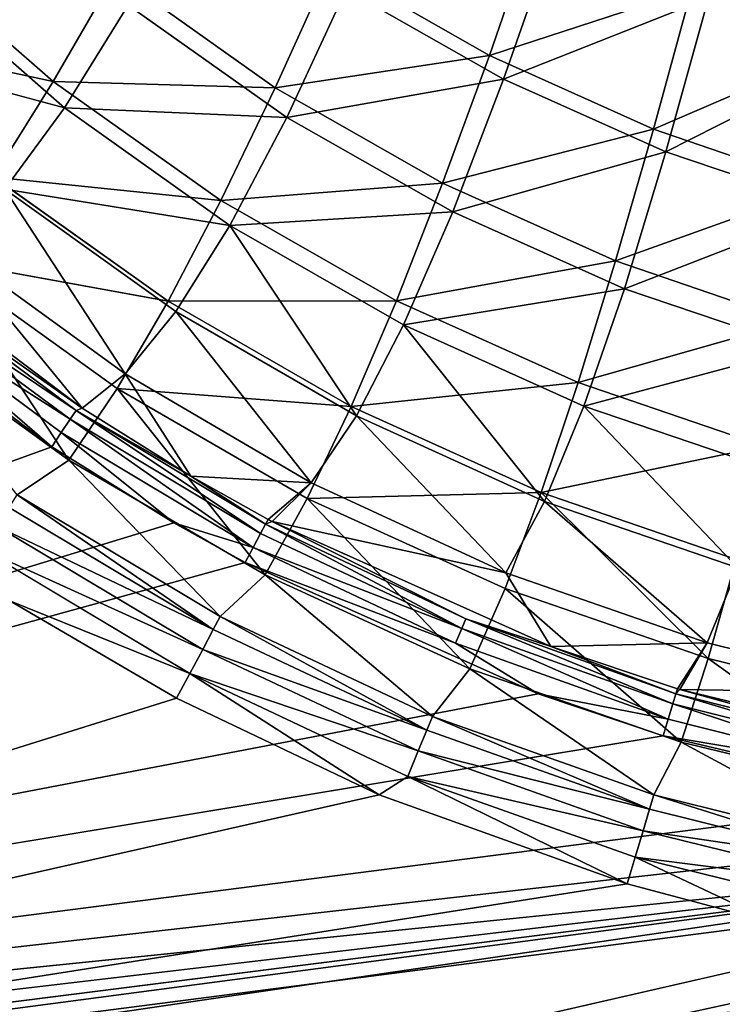
# Model space of a CAD drawing. Extents: x -0.326 to 0.326, y -0.551 to 0.
# Drawn here: x -0.104 to -0.048, y -0.497 to -0.418 of the extents above; entities that cross this region are included whole.
import ezdxf

# ---------------------------------------------------------------- set-up
doc = ezdxf.new("R2010")
doc.units = 0
doc.layers.add('L0_MINERALGUSS', color=7, linetype='CONTINUOUS')

msp = doc.modelspace()

# ---------------------------------------------------------------- linework, layer by layer
at = {"layer": 'L0_MINERALGUSS', "color": 8, "invisible_edges": 8}
for points in [[(-0.059348, -0.399059, 0.029404), (-0.066919, -0.421263, 0.040611), (-0.07954, -0.41406, 0.040885), (-0.059348, -0.399059, 0.029404)], [(-0.050843, -0.416002, 0.034254), (-0.066919, -0.421263, 0.040611), (-0.059348, -0.399059, 0.029404), (-0.050843, -0.416002, 0.034254)], [(-0.03456, -0.407262, 0.044277), (-0.049513, -0.416666, 0.051101), (-0.037166, -0.420914, 0.050778), (-0.03456, -0.407262, 0.044277)], [(-0.035965, -0.408487, 0.028759), (-0.03826, -0.420372, 0.03391), (-0.050843, -0.416002, 0.034254), (-0.035965, -0.408487, 0.028759)], [(-0.061634, -0.41122, 0.051428), (-0.078315, -0.41603, 0.059357), (-0.065807, -0.423148, 0.059125), (-0.061634, -0.41122, 0.051428)], [(-0.049513, -0.416666, 0.051101), (-0.061634, -0.41122, 0.051428), (-0.065807, -0.423148, 0.059125), (-0.049513, -0.416666, 0.051101)], [(-0.101605, -0.423317, 0.055809), (-0.119373, -0.419557, 0.064778), (-0.114149, -0.412421, 0.055919), (-0.101605, -0.423317, 0.055809)], [(-0.096688, -0.414795, 0.047957), (-0.101605, -0.423317, 0.055809), (-0.114149, -0.412421, 0.055919), (-0.096688, -0.414795, 0.047957)], [(-0.11812, -0.420745, 0.090346), (-0.1007, -0.425424, 0.078652), (-0.112996, -0.414706, 0.078668), (-0.11812, -0.420745, 0.090346)], [(-0.095632, -0.417263, 0.068398), (-0.112996, -0.414706, 0.078668), (-0.1007, -0.425424, 0.078652), (-0.095632, -0.417263, 0.068398)], [(-0.083951, -0.423818, 0.047783), (-0.101605, -0.423317, 0.055809), (-0.096688, -0.414795, 0.047957), (-0.083951, -0.423818, 0.047783)], [(-0.07954, -0.41406, 0.040885), (-0.083951, -0.423818, 0.047783), (-0.096688, -0.414795, 0.047957), (-0.07954, -0.41406, 0.040885)], [(-0.066919, -0.421263, 0.040611), (-0.083951, -0.423818, 0.047783), (-0.07954, -0.41406, 0.040885), (-0.066919, -0.421263, 0.040611)], [(-0.078315, -0.41603, 0.059357), (-0.095632, -0.417263, 0.068398), (-0.083046, -0.426179, 0.068294), (-0.078315, -0.41603, 0.059357)], [(-0.065807, -0.423148, 0.059125), (-0.078315, -0.41603, 0.059357), (-0.083046, -0.426179, 0.068294), (-0.065807, -0.423148, 0.059125)], [(-0.050843, -0.416002, 0.034254), (-0.053882, -0.42712, 0.040253), (-0.066919, -0.421263, 0.040611), (-0.050843, -0.416002, 0.034254)], [(-0.03826, -0.420372, 0.03391), (-0.053882, -0.42712, 0.040253), (-0.050843, -0.416002, 0.034254), (-0.03826, -0.420372, 0.03391)], [(-0.049513, -0.416666, 0.051101), (-0.065807, -0.423148, 0.059125), (-0.052898, -0.428919, 0.058807), (-0.049513, -0.416666, 0.051101)], [(-0.037166, -0.420914, 0.050778), (-0.049513, -0.416666, 0.051101), (-0.052898, -0.428919, 0.058807), (-0.037166, -0.420914, 0.050778)], [(-0.083046, -0.426179, 0.068294), (-0.095632, -0.417263, 0.068398), (-0.1007, -0.425424, 0.078652), (-0.083046, -0.426179, 0.068294)], [(-0.101605, -0.423317, 0.055809), (-0.106352, -0.430911, 0.064684), (-0.119373, -0.419557, 0.064778), (-0.101605, -0.423317, 0.055809)], [(-0.105442, -0.431874, 0.090351), (-0.1007, -0.425424, 0.078652), (-0.11812, -0.420745, 0.090346), (-0.105442, -0.431874, 0.090351)], [(-0.03826, -0.420372, 0.03391), (-0.040548, -0.431709, 0.039904), (-0.053882, -0.42712, 0.040253), (-0.03826, -0.420372, 0.03391)], [(-0.037166, -0.420914, 0.050778), (-0.052898, -0.428919, 0.058807), (-0.039733, -0.433397, 0.058489), (-0.037166, -0.420914, 0.050778)], [(-0.066919, -0.421263, 0.040611), (-0.07065, -0.431403, 0.047519), (-0.083951, -0.423818, 0.047783), (-0.066919, -0.421263, 0.040611)], [(-0.053882, -0.42712, 0.040253), (-0.07065, -0.431403, 0.047519), (-0.066919, -0.421263, 0.040611), (-0.053882, -0.42712, 0.040253)], [(-0.088274, -0.432775, 0.055651), (-0.106352, -0.430911, 0.064684), (-0.101605, -0.423317, 0.055809), (-0.088274, -0.432775, 0.055651)], [(-0.083951, -0.423818, 0.047783), (-0.088274, -0.432775, 0.055651), (-0.101605, -0.423317, 0.055809), (-0.083951, -0.423818, 0.047783)], [(-0.065807, -0.423148, 0.059125), (-0.083046, -0.426179, 0.068294), (-0.069851, -0.433695, 0.068097), (-0.065807, -0.423148, 0.059125)], [(-0.052898, -0.428919, 0.058807), (-0.065807, -0.423148, 0.059125), (-0.069851, -0.433695, 0.068097), (-0.052898, -0.428919, 0.058807)], [(-0.07065, -0.431403, 0.047519), (-0.088274, -0.432775, 0.055651), (-0.083951, -0.423818, 0.047783), (-0.07065, -0.431403, 0.047519)], [(-0.105442, -0.431874, 0.090351), (-0.087564, -0.434767, 0.078586), (-0.1007, -0.425424, 0.078652), (-0.105442, -0.431874, 0.090351)], [(-0.083046, -0.426179, 0.068294), (-0.1007, -0.425424, 0.078652), (-0.087564, -0.434767, 0.078586), (-0.083046, -0.426179, 0.068294)], [(-0.069851, -0.433695, 0.068097), (-0.083046, -0.426179, 0.068294), (-0.087564, -0.434767, 0.078586), (-0.069851, -0.433695, 0.068097)], [(-0.053882, -0.42712, 0.040253), (-0.056898, -0.437579, 0.047176), (-0.07065, -0.431403, 0.047519), (-0.053882, -0.42712, 0.040253)], [(-0.040548, -0.431709, 0.039904), (-0.056898, -0.437579, 0.047176), (-0.053882, -0.42712, 0.040253), (-0.040548, -0.431709, 0.039904)], [(-0.052898, -0.428919, 0.058807), (-0.069851, -0.433695, 0.068097), (-0.056204, -0.439804, 0.06782), (-0.052898, -0.428919, 0.058807)], [(-0.039733, -0.433397, 0.058489), (-0.052898, -0.428919, 0.058807), (-0.056204, -0.439804, 0.06782), (-0.039733, -0.433397, 0.058489)], [(-0.110875, -0.437435, 0.074624), (-0.106352, -0.430911, 0.064684), (-0.092476, -0.440794, 0.064557), (-0.110875, -0.437435, 0.074624)], [(-0.088274, -0.432775, 0.055651), (-0.092476, -0.440794, 0.064557), (-0.106352, -0.430911, 0.064684), (-0.088274, -0.432775, 0.055651)], [(-0.095888, -0.446574, 0.103597), (-0.105442, -0.431874, 0.090351), (-0.109829, -0.436452, 0.103596), (-0.095888, -0.446574, 0.103597)], [(-0.095888, -0.446574, 0.103597), (-0.091851, -0.441618, 0.090325), (-0.105442, -0.431874, 0.090351), (-0.095888, -0.446574, 0.103597)], [(-0.105442, -0.431874, 0.090351), (-0.091851, -0.441618, 0.090325), (-0.087564, -0.434767, 0.078586), (-0.105442, -0.431874, 0.090351)], [(-0.07065, -0.431403, 0.047519), (-0.074324, -0.44075, 0.055416), (-0.088274, -0.432775, 0.055651), (-0.07065, -0.431403, 0.047519)], [(-0.056898, -0.437579, 0.047176), (-0.074324, -0.44075, 0.055416), (-0.07065, -0.431403, 0.047519), (-0.056898, -0.437579, 0.047176)], [(-0.040548, -0.431709, 0.039904), (-0.042826, -0.442401, 0.046843), (-0.056898, -0.437579, 0.047176), (-0.040548, -0.431709, 0.039904)], [(-0.074324, -0.44075, 0.055416), (-0.092476, -0.440794, 0.064557), (-0.088274, -0.432775, 0.055651), (-0.074324, -0.44075, 0.055416)], [(-0.039733, -0.433397, 0.058489), (-0.056204, -0.439804, 0.06782), (-0.042258, -0.444531, 0.067538), (-0.039733, -0.433397, 0.058489)], [(-0.069851, -0.433695, 0.068097), (-0.087564, -0.434767, 0.078586), (-0.073753, -0.442676, 0.078446), (-0.069851, -0.433695, 0.068097)], [(-0.056204, -0.439804, 0.06782), (-0.069851, -0.433695, 0.068097), (-0.073753, -0.442676, 0.078446), (-0.056204, -0.439804, 0.06782)], [(-0.091851, -0.441618, 0.090325), (-0.077505, -0.449908, 0.090252), (-0.087564, -0.434767, 0.078586), (-0.091851, -0.441618, 0.090325)], [(-0.077505, -0.449908, 0.090252), (-0.073753, -0.442676, 0.078446), (-0.087564, -0.434767, 0.078586), (-0.077505, -0.449908, 0.090252)], [(-0.114012, -0.438937, 0.118265), (-0.099296, -0.449301, 0.116933), (-0.116518, -0.436287, 0.116932), (-0.114012, -0.438937, 0.118265)], [(-0.099296, -0.449301, 0.116933), (-0.109829, -0.436452, 0.103596), (-0.116518, -0.436287, 0.116932), (-0.099296, -0.449301, 0.116933)], [(-0.099296, -0.449301, 0.116933), (-0.095888, -0.446574, 0.103597), (-0.109829, -0.436452, 0.103596), (-0.099296, -0.449301, 0.116933)], [(-0.115124, -0.44275, 0.085634), (-0.110875, -0.437435, 0.074624), (-0.100356, -0.453426, 0.085587), (-0.115124, -0.44275, 0.085634)], [(-0.100356, -0.453426, 0.085587), (-0.110875, -0.437435, 0.074624), (-0.096517, -0.447727, 0.074537), (-0.100356, -0.453426, 0.085587)], [(-0.110875, -0.437435, 0.074624), (-0.092476, -0.440794, 0.064557), (-0.096517, -0.447727, 0.074537), (-0.110875, -0.437435, 0.074624)], [(-0.056898, -0.437579, 0.047176), (-0.059882, -0.447255, 0.055113), (-0.074324, -0.44075, 0.055416), (-0.056898, -0.437579, 0.047176)], [(-0.042826, -0.442401, 0.046843), (-0.059882, -0.447255, 0.055113), (-0.056898, -0.437579, 0.047176), (-0.042826, -0.442401, 0.046843)], [(-0.114544, -0.439585, 0.119364), (-0.099788, -0.449482, 0.118265), (-0.114012, -0.438937, 0.118265), (-0.114544, -0.439585, 0.119364)], [(-0.114012, -0.438937, 0.118265), (-0.099788, -0.449482, 0.118265), (-0.099296, -0.449301, 0.116933), (-0.114012, -0.438937, 0.118265)], [(-0.101712, -0.452364, 0.119995), (-0.118321, -0.439862, 0.119995), (-0.262441, -0.510047, 0.119995), (-0.101712, -0.452364, 0.119995)], [(-0.101712, -0.452364, 0.119995), (-0.115349, -0.440566, 0.119903), (-0.118321, -0.439862, 0.119995), (-0.101712, -0.452364, 0.119995)], [(-0.100254, -0.450179, 0.119365), (-0.114544, -0.439585, 0.119364), (-0.115349, -0.440566, 0.119903), (-0.100254, -0.450179, 0.119365)], [(-0.100254, -0.450179, 0.119365), (-0.099788, -0.449482, 0.118265), (-0.114544, -0.439585, 0.119364), (-0.100254, -0.450179, 0.119365)], [(-0.056204, -0.439804, 0.06782), (-0.073753, -0.442676, 0.078446), (-0.059427, -0.449128, 0.078241), (-0.056204, -0.439804, 0.06782)], [(-0.042258, -0.444531, 0.067538), (-0.056204, -0.439804, 0.06782), (-0.059427, -0.449128, 0.078241), (-0.042258, -0.444531, 0.067538)], [(-0.100958, -0.451234, 0.119903), (-0.115349, -0.440566, 0.119903), (-0.101712, -0.452364, 0.119995), (-0.100958, -0.451234, 0.119903)], [(-0.100254, -0.450179, 0.119365), (-0.115349, -0.440566, 0.119903), (-0.100958, -0.451234, 0.119903), (-0.100254, -0.450179, 0.119365)], [(-0.096517, -0.447727, 0.074537), (-0.092476, -0.440794, 0.064557), (-0.077918, -0.449157, 0.06437), (-0.096517, -0.447727, 0.074537)], [(-0.074324, -0.44075, 0.055416), (-0.077918, -0.449157, 0.06437), (-0.092476, -0.440794, 0.064557), (-0.074324, -0.44075, 0.055416)], [(-0.059882, -0.447255, 0.055113), (-0.077918, -0.449157, 0.06437), (-0.074324, -0.44075, 0.055416), (-0.059882, -0.447255, 0.055113)], [(-0.095888, -0.446574, 0.103597), (-0.081101, -0.455238, 0.103577), (-0.091851, -0.441618, 0.090325), (-0.095888, -0.446574, 0.103597)], [(-0.081101, -0.455238, 0.103577), (-0.077505, -0.449908, 0.090252), (-0.091851, -0.441618, 0.090325), (-0.081101, -0.455238, 0.103577)], [(-0.104455, -0.456187, 0.095104), (-0.115124, -0.44275, 0.085634), (-0.100356, -0.453426, 0.085587), (-0.104455, -0.456187, 0.095104)], [(-0.077505, -0.449908, 0.090252), (-0.062565, -0.456704, 0.090131), (-0.073753, -0.442676, 0.078446), (-0.077505, -0.449908, 0.090252)], [(-0.062565, -0.456704, 0.090131), (-0.059427, -0.449128, 0.078241), (-0.073753, -0.442676, 0.078446), (-0.062565, -0.456704, 0.090131)], [(-0.042826, -0.442401, 0.046843), (-0.045088, -0.452319, 0.054817), (-0.059882, -0.447255, 0.055113), (-0.042826, -0.442401, 0.046843)], [(-0.059427, -0.449128, 0.078241), (-0.044742, -0.45412, 0.07802), (-0.042258, -0.444531, 0.067538), (-0.059427, -0.449128, 0.078241)], [(-0.099296, -0.449301, 0.116933), (-0.090652, -0.454702, 0.116933), (-0.095888, -0.446574, 0.103597), (-0.099296, -0.449301, 0.116933)], [(-0.090652, -0.454702, 0.116933), (-0.081101, -0.455238, 0.103577), (-0.095888, -0.446574, 0.103597), (-0.090652, -0.454702, 0.116933)], [(-0.059882, -0.447255, 0.055113), (-0.062819, -0.455994, 0.064128), (-0.077918, -0.449157, 0.06437), (-0.059882, -0.447255, 0.055113)], [(-0.045088, -0.452319, 0.054817), (-0.062819, -0.455994, 0.064128), (-0.059882, -0.447255, 0.055113), (-0.045088, -0.452319, 0.054817)], [(-0.100356, -0.453426, 0.085587), (-0.096517, -0.447727, 0.074537), (-0.084754, -0.462528, 0.085519), (-0.100356, -0.453426, 0.085587)], [(-0.084754, -0.462528, 0.085519), (-0.096517, -0.447727, 0.074537), (-0.081404, -0.456467, 0.074409), (-0.084754, -0.462528, 0.085519)], [(-0.096517, -0.447727, 0.074537), (-0.077918, -0.449157, 0.06437), (-0.081404, -0.456467, 0.074409), (-0.096517, -0.447727, 0.074537)], [(-0.081404, -0.456467, 0.074409), (-0.077918, -0.449157, 0.06437), (-0.062819, -0.455994, 0.064128), (-0.081404, -0.456467, 0.074409)], [(-0.062565, -0.456704, 0.090131), (-0.047191, -0.461976, 0.089988), (-0.059427, -0.449128, 0.078241), (-0.062565, -0.456704, 0.090131)], [(-0.047191, -0.461976, 0.089988), (-0.044742, -0.45412, 0.07802), (-0.059427, -0.449128, 0.078241), (-0.047191, -0.461976, 0.089988)], [(-0.100254, -0.450179, 0.119365), (-0.085113, -0.459248, 0.119365), (-0.099788, -0.449482, 0.118265), (-0.100254, -0.450179, 0.119365)], [(-0.099788, -0.449482, 0.118265), (-0.090652, -0.454702, 0.116933), (-0.099296, -0.449301, 0.116933), (-0.099788, -0.449482, 0.118265)], [(-0.099788, -0.449482, 0.118265), (-0.084718, -0.458509, 0.118265), (-0.090652, -0.454702, 0.116933), (-0.099788, -0.449482, 0.118265)], [(-0.085113, -0.459248, 0.119365), (-0.084718, -0.458509, 0.118265), (-0.099788, -0.449482, 0.118265), (-0.085113, -0.459248, 0.119365)], [(-0.081101, -0.455238, 0.103577), (-0.065623, -0.462382, 0.103531), (-0.077505, -0.449908, 0.090252), (-0.081101, -0.455238, 0.103577)], [(-0.065623, -0.462382, 0.103531), (-0.062565, -0.456704, 0.090131), (-0.077505, -0.449908, 0.090252), (-0.065623, -0.462382, 0.103531)], [(-0.085711, -0.460368, 0.119903), (-0.100254, -0.450179, 0.119365), (-0.100958, -0.451234, 0.119903), (-0.085711, -0.460368, 0.119903)], [(-0.085113, -0.459248, 0.119365), (-0.100254, -0.450179, 0.119365), (-0.085711, -0.460368, 0.119903), (-0.085113, -0.459248, 0.119365)], [(-0.092002, -0.458418, 0.119995), (-0.100958, -0.451234, 0.119903), (-0.101712, -0.452364, 0.119995), (-0.092002, -0.458418, 0.119995)], [(-0.085711, -0.460368, 0.119903), (-0.100958, -0.451234, 0.119903), (-0.092002, -0.458418, 0.119995), (-0.085711, -0.460368, 0.119903)], [(-0.092002, -0.458418, 0.119995), (-0.101712, -0.452364, 0.119995), (-0.262441, -0.510047, 0.119995), (-0.092002, -0.458418, 0.119995)], [(-0.045088, -0.452319, 0.054817), (-0.047326, -0.461309, 0.063888), (-0.062819, -0.455994, 0.064128), (-0.045088, -0.452319, 0.054817)], [(-0.104455, -0.456187, 0.095104), (-0.100356, -0.453426, 0.085587), (-0.088322, -0.465844, 0.095104), (-0.104455, -0.456187, 0.095104)], [(-0.088322, -0.465844, 0.095104), (-0.100356, -0.453426, 0.085587), (-0.084754, -0.462528, 0.085519), (-0.088322, -0.465844, 0.095104)], [(-0.084718, -0.458509, 0.118265), (-0.084518, -0.458136, 0.116933), (-0.090652, -0.454702, 0.116933), (-0.084718, -0.458509, 0.118265)], [(-0.090652, -0.454702, 0.116933), (-0.084518, -0.458136, 0.116933), (-0.081101, -0.455238, 0.103577), (-0.090652, -0.454702, 0.116933)], [(-0.084518, -0.458136, 0.116933), (-0.0842, -0.458306, 0.116933), (-0.081101, -0.455238, 0.103577), (-0.084518, -0.458136, 0.116933)], [(-0.0842, -0.458306, 0.116933), (-0.065623, -0.462382, 0.103531), (-0.081101, -0.455238, 0.103577), (-0.0842, -0.458306, 0.116933)], [(-0.105115, -0.457175, 0.097072), (-0.104455, -0.456187, 0.095104), (-0.088881, -0.466893, 0.097072), (-0.105115, -0.457175, 0.097072)], [(-0.088881, -0.466893, 0.097072), (-0.104455, -0.456187, 0.095104), (-0.088322, -0.465844, 0.095104), (-0.088881, -0.466893, 0.097072)], [(-0.081404, -0.456467, 0.074409), (-0.062819, -0.455994, 0.064128), (-0.06569, -0.463631, 0.074242), (-0.081404, -0.456467, 0.074409)], [(-0.06569, -0.463631, 0.074242), (-0.062819, -0.455994, 0.064128), (-0.049532, -0.469199, 0.074068), (-0.06569, -0.463631, 0.074242)], [(-0.049532, -0.469199, 0.074068), (-0.062819, -0.455994, 0.064128), (-0.047326, -0.461309, 0.063888), (-0.049532, -0.469199, 0.074068)], [(-0.084754, -0.462528, 0.085519), (-0.081404, -0.456467, 0.074409), (-0.06848, -0.47001, 0.085425), (-0.084754, -0.462528, 0.085519)], [(-0.06848, -0.47001, 0.085425), (-0.081404, -0.456467, 0.074409), (-0.06569, -0.463631, 0.074242), (-0.06848, -0.47001, 0.085425)], [(-0.065623, -0.462382, 0.103531), (-0.049614, -0.467957, 0.103465), (-0.062565, -0.456704, 0.090131), (-0.065623, -0.462382, 0.103531)], [(-0.049614, -0.467957, 0.103465), (-0.047191, -0.461976, 0.089988), (-0.062565, -0.456704, 0.090131), (-0.049614, -0.467957, 0.103465)], [(-0.088881, -0.466893, 0.097072), (-0.106107, -0.458659, 0.098678), (-0.105115, -0.457175, 0.097072), (-0.088881, -0.466893, 0.097072)], [(-0.086352, -0.461568, 0.119995), (-0.092002, -0.458418, 0.119995), (-0.262441, -0.510047, 0.119995), (-0.086352, -0.461568, 0.119995)], [(-0.089721, -0.468468, 0.098678), (-0.107318, -0.460471, 0.099681), (-0.106107, -0.458659, 0.098678), (-0.089721, -0.468468, 0.098678)], [(-0.088881, -0.466893, 0.097072), (-0.089721, -0.468468, 0.098678), (-0.106107, -0.458659, 0.098678), (-0.088881, -0.466893, 0.097072)], [(-0.085711, -0.460368, 0.119903), (-0.092002, -0.458418, 0.119995), (-0.086352, -0.461568, 0.119995), (-0.085711, -0.460368, 0.119903)], [(-0.085113, -0.459248, 0.119365), (-0.069135, -0.466808, 0.119364), (-0.084718, -0.458509, 0.118265), (-0.085113, -0.459248, 0.119365)], [(-0.084718, -0.458509, 0.118265), (-0.0842, -0.458306, 0.116933), (-0.084518, -0.458136, 0.116933), (-0.084718, -0.458509, 0.118265)], [(-0.084718, -0.458509, 0.118265), (-0.068814, -0.466033, 0.118265), (-0.0842, -0.458306, 0.116933), (-0.084718, -0.458509, 0.118265)], [(-0.069135, -0.466808, 0.119364), (-0.068814, -0.466033, 0.118265), (-0.084718, -0.458509, 0.118265), (-0.069135, -0.466808, 0.119364)], [(-0.068814, -0.466033, 0.118265), (-0.062043, -0.46823, 0.116932), (-0.0842, -0.458306, 0.116933), (-0.068814, -0.466033, 0.118265)], [(-0.0842, -0.458306, 0.116933), (-0.062043, -0.46823, 0.116932), (-0.065623, -0.462382, 0.103531), (-0.0842, -0.458306, 0.116933)], [(-0.069135, -0.466808, 0.119364), (-0.085113, -0.459248, 0.119365), (-0.085711, -0.460368, 0.119903), (-0.069135, -0.466808, 0.119364)], [(-0.090746, -0.470391, 0.099681), (-0.105045, -0.464604, 0.099995), (-0.107318, -0.460471, 0.099681), (-0.090746, -0.470391, 0.099681)], [(-0.089721, -0.468468, 0.098678), (-0.090746, -0.470391, 0.099681), (-0.107318, -0.460471, 0.099681), (-0.089721, -0.468468, 0.098678)], [(-0.069621, -0.46798, 0.119903), (-0.085711, -0.460368, 0.119903), (-0.086352, -0.461568, 0.119995), (-0.069621, -0.46798, 0.119903)], [(-0.069135, -0.466808, 0.119364), (-0.085711, -0.460368, 0.119903), (-0.069621, -0.46798, 0.119903), (-0.069135, -0.466808, 0.119364)], [(-0.063046, -0.472006, 0.119995), (-0.086352, -0.461568, 0.119995), (-0.262441, -0.510047, 0.119995), (-0.063046, -0.472006, 0.119995)], [(-0.063046, -0.472006, 0.119995), (-0.069621, -0.46798, 0.119903), (-0.086352, -0.461568, 0.119995), (-0.063046, -0.472006, 0.119995)], [(-0.049532, -0.469199, 0.074068), (-0.047326, -0.461309, 0.063888), (-0.033093, -0.473172, 0.073928), (-0.049532, -0.469199, 0.074068)], [(-0.088322, -0.465844, 0.095104), (-0.084754, -0.462528, 0.085519), (-0.071453, -0.473794, 0.095095), (-0.088322, -0.465844, 0.095104)], [(-0.071453, -0.473794, 0.095095), (-0.084754, -0.462528, 0.085519), (-0.06848, -0.47001, 0.085425), (-0.071453, -0.473794, 0.095095)], [(-0.062043, -0.46823, 0.116932), (-0.049614, -0.467957, 0.103465), (-0.065623, -0.462382, 0.103531), (-0.062043, -0.46823, 0.116932)], [(-0.049614, -0.467957, 0.103465), (-0.033235, -0.471937, 0.103385), (-0.047191, -0.461976, 0.089988), (-0.049614, -0.467957, 0.103465)], [(-0.06848, -0.47001, 0.085425), (-0.06569, -0.463631, 0.074242), (-0.051698, -0.475834, 0.085317), (-0.06848, -0.47001, 0.085425)], [(-0.051698, -0.475834, 0.085317), (-0.06569, -0.463631, 0.074242), (-0.049532, -0.469199, 0.074068), (-0.051698, -0.475834, 0.085317)], [(-0.09179, -0.472349, 0.099995), (-0.22317, -0.513413, 0.099995), (-0.105045, -0.464604, 0.099995), (-0.09179, -0.472349, 0.099995)], [(-0.090746, -0.470391, 0.099681), (-0.09179, -0.472349, 0.099995), (-0.105045, -0.464604, 0.099995), (-0.090746, -0.470391, 0.099681)], [(-0.088881, -0.466893, 0.097072), (-0.088322, -0.465844, 0.095104), (-0.071905, -0.474892, 0.097066), (-0.088881, -0.466893, 0.097072)], [(-0.071905, -0.474892, 0.097066), (-0.088322, -0.465844, 0.095104), (-0.071453, -0.473794, 0.095095), (-0.071905, -0.474892, 0.097066)], [(-0.069135, -0.466808, 0.119364), (-0.052359, -0.472808, 0.119364), (-0.068814, -0.466033, 0.118265), (-0.069135, -0.466808, 0.119364)], [(-0.068814, -0.466033, 0.118265), (-0.052116, -0.472006, 0.118264), (-0.062043, -0.46823, 0.116932), (-0.068814, -0.466033, 0.118265)], [(-0.052359, -0.472808, 0.119364), (-0.052116, -0.472006, 0.118264), (-0.068814, -0.466033, 0.118265), (-0.052359, -0.472808, 0.119364)], [(-0.071905, -0.474892, 0.097066), (-0.089721, -0.468468, 0.098678), (-0.088881, -0.466893, 0.097072), (-0.071905, -0.474892, 0.097066)], [(-0.052727, -0.474023, 0.119903), (-0.069135, -0.466808, 0.119364), (-0.069621, -0.46798, 0.119903), (-0.052727, -0.474023, 0.119903)], [(-0.052359, -0.472808, 0.119364), (-0.069135, -0.466808, 0.119364), (-0.052727, -0.474023, 0.119903), (-0.052359, -0.472808, 0.119364)], [(-0.052727, -0.474023, 0.119903), (-0.069621, -0.46798, 0.119903), (-0.063046, -0.472006, 0.119995), (-0.052727, -0.474023, 0.119903)], [(-0.062043, -0.46823, 0.116932), (-0.051993, -0.471602, 0.116931), (-0.049614, -0.467957, 0.103465), (-0.062043, -0.46823, 0.116932)], [(-0.051993, -0.471602, 0.116931), (-0.051786, -0.471665, 0.116931), (-0.049614, -0.467957, 0.103465), (-0.051993, -0.471602, 0.116931)], [(-0.051786, -0.471665, 0.116931), (-0.033235, -0.471937, 0.103385), (-0.049614, -0.467957, 0.103465), (-0.051786, -0.471665, 0.116931)], [(-0.072586, -0.476543, 0.098675), (-0.090746, -0.470391, 0.099681), (-0.089721, -0.468468, 0.098678), (-0.072586, -0.476543, 0.098675)], [(-0.071905, -0.474892, 0.097066), (-0.072586, -0.476543, 0.098675), (-0.089721, -0.468468, 0.098678), (-0.071905, -0.474892, 0.097066)], [(-0.052116, -0.472006, 0.118264), (-0.051993, -0.471602, 0.116931), (-0.062043, -0.46823, 0.116932), (-0.052116, -0.472006, 0.118264)], [(-0.051698, -0.475834, 0.085317), (-0.049532, -0.469199, 0.074068), (-0.034581, -0.479984, 0.085213), (-0.051698, -0.475834, 0.085317)], [(-0.034581, -0.479984, 0.085213), (-0.049532, -0.469199, 0.074068), (-0.033093, -0.473172, 0.073928), (-0.034581, -0.479984, 0.085213)], [(-0.075684, -0.48002, 0.099995), (-0.09179, -0.472349, 0.099995), (-0.090746, -0.470391, 0.099681), (-0.075684, -0.48002, 0.099995)], [(-0.073418, -0.478559, 0.099681), (-0.075684, -0.48002, 0.099995), (-0.090746, -0.470391, 0.099681), (-0.073418, -0.478559, 0.099681)], [(-0.072586, -0.476543, 0.098675), (-0.073418, -0.478559, 0.099681), (-0.090746, -0.470391, 0.099681), (-0.072586, -0.476543, 0.098675)], [(-0.071453, -0.473794, 0.095095), (-0.06848, -0.47001, 0.085425), (-0.053864, -0.480042, 0.095082), (-0.071453, -0.473794, 0.095095)], [(-0.053864, -0.480042, 0.095082), (-0.06848, -0.47001, 0.085425), (-0.051698, -0.475834, 0.085317), (-0.053864, -0.480042, 0.095082)], [(-0.052116, -0.472006, 0.118264), (-0.051786, -0.471665, 0.116931), (-0.051993, -0.471602, 0.116931), (-0.052116, -0.472006, 0.118264)], [(-0.052116, -0.472006, 0.118264), (-0.035033, -0.476281, 0.118264), (-0.051786, -0.471665, 0.116931), (-0.052116, -0.472006, 0.118264)], [(-0.035033, -0.476281, 0.118264), (-0.031463, -0.476525, 0.11693), (-0.051786, -0.471665, 0.116931), (-0.035033, -0.476281, 0.118264)], [(-0.051786, -0.471665, 0.116931), (-0.031463, -0.476525, 0.11693), (-0.033235, -0.471937, 0.103385), (-0.051786, -0.471665, 0.116931)], [(-0.053122, -0.475327, 0.119995), (-0.063046, -0.472006, 0.119995), (-0.262441, -0.510047, 0.119995), (-0.053122, -0.475327, 0.119995)], [(-0.075684, -0.48002, 0.099995), (-0.22317, -0.513413, 0.099995), (-0.09179, -0.472349, 0.099995), (-0.075684, -0.48002, 0.099995)], [(-0.052727, -0.474023, 0.119903), (-0.063046, -0.472006, 0.119995), (-0.053122, -0.475327, 0.119995), (-0.052727, -0.474023, 0.119903)], [(-0.052359, -0.472808, 0.119364), (-0.035197, -0.477103, 0.119364), (-0.052116, -0.472006, 0.118264), (-0.052359, -0.472808, 0.119364)], [(-0.035197, -0.477103, 0.119364), (-0.035033, -0.476281, 0.118264), (-0.052116, -0.472006, 0.118264), (-0.035197, -0.477103, 0.119364)], [(-0.035444, -0.478349, 0.119903), (-0.052359, -0.472808, 0.119364), (-0.052727, -0.474023, 0.119903), (-0.035444, -0.478349, 0.119903)], [(-0.035197, -0.477103, 0.119364), (-0.052359, -0.472808, 0.119364), (-0.035444, -0.478349, 0.119903), (-0.035197, -0.477103, 0.119364)], [(-0.071905, -0.474892, 0.097066), (-0.071453, -0.473794, 0.095095), (-0.054205, -0.481178, 0.097058), (-0.071905, -0.474892, 0.097066)], [(-0.054205, -0.481178, 0.097058), (-0.071453, -0.473794, 0.095095), (-0.053864, -0.480042, 0.095082), (-0.054205, -0.481178, 0.097058)], [(-0.035444, -0.478349, 0.119903), (-0.052727, -0.474023, 0.119903), (-0.053122, -0.475327, 0.119995), (-0.035444, -0.478349, 0.119903)], [(-0.054205, -0.481178, 0.097058), (-0.072586, -0.476543, 0.098675), (-0.071905, -0.474892, 0.097066), (-0.054205, -0.481178, 0.097058)], [(-0.031981, -0.480383, 0.119995), (-0.053122, -0.475327, 0.119995), (-0.262441, -0.510047, 0.119995), (-0.031981, -0.480383, 0.119995)], [(-0.053864, -0.480042, 0.095082), (-0.051698, -0.475834, 0.085317), (-0.035586, -0.484547, 0.095067), (-0.053864, -0.480042, 0.095082)], [(-0.031981, -0.480383, 0.119995), (-0.035444, -0.478349, 0.119903), (-0.053122, -0.475327, 0.119995), (-0.031981, -0.480383, 0.119995)], [(-0.035586, -0.484547, 0.095067), (-0.051698, -0.475834, 0.085317), (-0.034581, -0.479984, 0.085213), (-0.035586, -0.484547, 0.095067)], [(-0.05472, -0.482889, 0.098671), (-0.073418, -0.478559, 0.099681), (-0.072586, -0.476543, 0.098675), (-0.05472, -0.482889, 0.098671)], [(-0.054205, -0.481178, 0.097058), (-0.05472, -0.482889, 0.098671), (-0.072586, -0.476543, 0.098675), (-0.054205, -0.481178, 0.097058)], [(-0.055989, -0.48711, 0.099995), (-0.075684, -0.48002, 0.099995), (-0.073418, -0.478559, 0.099681), (-0.055989, -0.48711, 0.099995)], [(-0.05472, -0.482889, 0.098671), (-0.055349, -0.484981, 0.09968), (-0.073418, -0.478559, 0.099681), (-0.05472, -0.482889, 0.098671)], [(-0.055349, -0.484981, 0.09968), (-0.055989, -0.48711, 0.099995), (-0.073418, -0.478559, 0.099681), (-0.055349, -0.484981, 0.09968)], [(-0.018003, -0.482311, 0.119995), (-0.031981, -0.480383, 0.119995), (-0.262441, -0.510047, 0.119995), (-0.018003, -0.482311, 0.119995)], [(-0.055989, -0.48711, 0.099995), (-0.22317, -0.513413, 0.099995), (-0.075684, -0.48002, 0.099995), (-0.055989, -0.48711, 0.099995)], [(-0.054205, -0.481178, 0.097058), (-0.053864, -0.480042, 0.095082), (-0.035812, -0.48571, 0.097048), (-0.054205, -0.481178, 0.097058)], [(-0.035812, -0.48571, 0.097048), (-0.053864, -0.480042, 0.095082), (-0.035586, -0.484547, 0.095067), (-0.035812, -0.48571, 0.097048)], [(-0.035812, -0.48571, 0.097048), (-0.05472, -0.482889, 0.098671), (-0.054205, -0.481178, 0.097058), (-0.035812, -0.48571, 0.097048)], [(0.018003, -0.482311, 0.119995), (0, -0.483196, 0.119995), (-0.275076, -0.546069, 0.119995), (0.018003, -0.482311, 0.119995)], [(0.26244, -0.510044, 0.119995), (0.018003, -0.482311, 0.119995), (-0.275076, -0.546069, 0.119995), (0.26244, -0.510044, 0.119995)], [(0, -0.483196, 0.119995), (-0.018003, -0.482311, 0.119995), (-0.262441, -0.510047, 0.119995), (0, -0.483196, 0.119995)], [(-0.036152, -0.487465, 0.098667), (-0.055349, -0.484981, 0.09968), (-0.05472, -0.482889, 0.098671), (-0.036152, -0.487465, 0.098667)], [(-0.035812, -0.48571, 0.097048), (-0.036152, -0.487465, 0.098667), (-0.05472, -0.482889, 0.098671), (-0.035812, -0.48571, 0.097048)], [(0, -0.483196, 0.119995), (-0.269729, -0.522707, 0.119995), (-0.275076, -0.546069, 0.119995), (0, -0.483196, 0.119995)], [(0, -0.483196, 0.119995), (-0.26582, -0.518282, 0.119995), (-0.269729, -0.522707, 0.119995), (0, -0.483196, 0.119995)], [(0, -0.483196, 0.119995), (-0.264881, -0.516756, 0.119995), (-0.26582, -0.518282, 0.119995), (0, -0.483196, 0.119995)], [(0, -0.483196, 0.119995), (-0.263652, -0.514178, 0.119995), (-0.264881, -0.516756, 0.119995), (0, -0.483196, 0.119995)], [(0, -0.483196, 0.119995), (-0.262441, -0.510047, 0.119995), (-0.263652, -0.514178, 0.119995), (0, -0.483196, 0.119995)], [(-0.044108, -0.490279, 0.099995), (-0.055989, -0.48711, 0.099995), (-0.055349, -0.484981, 0.09968), (-0.044108, -0.490279, 0.099995)], [(-0.036152, -0.487465, 0.098667), (-0.036569, -0.489612, 0.099679), (-0.055349, -0.484981, 0.09968), (-0.036152, -0.487465, 0.098667)], [(-0.036569, -0.489612, 0.099679), (-0.044108, -0.490279, 0.099995), (-0.055349, -0.484981, 0.09968), (-0.036569, -0.489612, 0.099679)], [(-0.044108, -0.490279, 0.099995), (-0.22317, -0.513413, 0.099995), (-0.055989, -0.48711, 0.099995), (-0.044108, -0.490279, 0.099995)], [(-0.017673, -0.494551, 0.099995), (-0.22317, -0.513413, 0.099995), (-0.044108, -0.490279, 0.099995), (-0.017673, -0.494551, 0.099995)], [(-0.011251, -0.495032, 0.099995), (-0.22317, -0.513413, 0.099995), (-0.017673, -0.494551, 0.099995), (-0.011251, -0.495032, 0.099995)], [(0, -0.495359, 0.099995), (-0.22317, -0.513413, 0.099995), (-0.011251, -0.495032, 0.099995), (0, -0.495359, 0.099995)], [(0.22317, -0.513413, 0.099995), (-0.22317, -0.513413, 0.099995), (0, -0.495359, 0.099995), (0.22317, -0.513413, 0.099995)]]:
    msp.add_3dface(points, dxfattribs=at)

doc.saveas('drawing.dxf')
